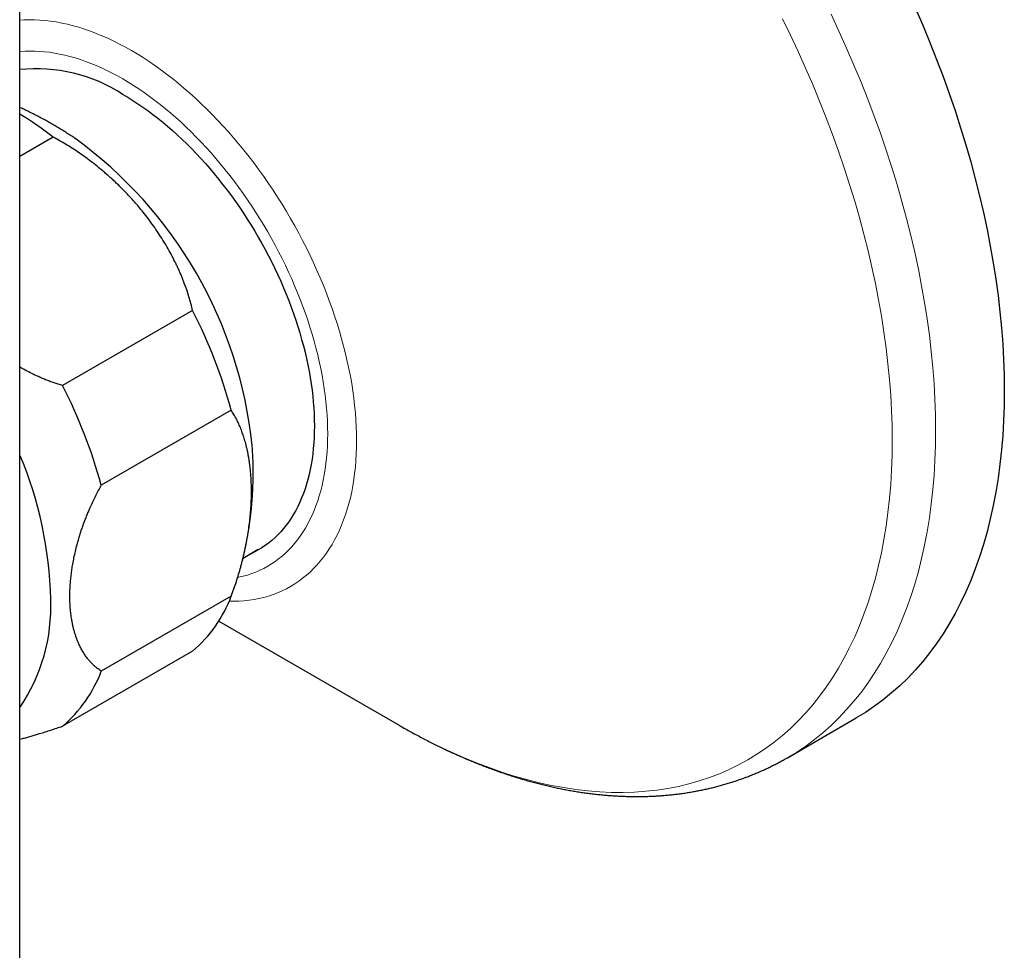
# Model space of a CAD drawing. Units: millimetres. Extents: x 8 to 693, y 12 to 553.
# Drawn here: x 630 to 678, y 155 to 201 of the extents above; entities that cross this region are included whole.
import ezdxf

# ---------------------------------------------------------------- set-up
doc = ezdxf.new("R2010")
doc.units = ezdxf.units.MM

msp = doc.modelspace()

# ---------------------------------------------------------------- linework, layer by layer
at = {"color": 7, "linetype": 'Continuous', "lineweight": 30}
for p, q in [((631.536, 195.278), (629.898, 194.332)), ((638.355, 186.795), (631.991, 183.121)), ((640.249, 181.914), (633.885, 178.24)), ((640.822, 174.679), (641.566, 175.109)), ((640.801, 174.597), (640.856, 174.822)), ((640.249, 172.821), (633.885, 169.147)), ((639.635, 171.596), (648.462, 166.498)), ((638.355, 170.127), (631.991, 166.453)), ((667.465, 164.912), (670.829, 166.854)), ((648.466, 166.496), (648.462, 166.498))]:
    msp.add_line(p, q, dxfattribs=at)
at = {"color": 7, "linetype": 'Continuous', "lineweight": 30, "flags": 128}
for points in [[(673.726, 201.578), (674.086, 200.749), (674.432, 199.916), (674.763, 199.082), (675.08, 198.246), (675.382, 197.41), (675.668, 196.574), (675.939, 195.738), (676.195, 194.903), (676.435, 194.069), (676.66, 193.238), (676.868, 192.409), (677.06, 191.584), (677.236, 190.762), (677.395, 189.945), (677.538, 189.132), (677.665, 188.326), (677.774, 187.525), (677.867, 186.731), (677.943, 185.944), (678.003, 185.165), (678.045, 184.394), (678.071, 183.631), (678.079, 182.878), (678.071, 182.135), (678.045, 181.402), (678.003, 180.68), (677.943, 179.969), (677.867, 179.27), (677.774, 178.584), (677.665, 177.91), (677.538, 177.249), (677.395, 176.602), (677.236, 175.968), (677.06, 175.35), (676.868, 174.746), (676.66, 174.158), (676.435, 173.586), (676.195, 173.029), (675.939, 172.489), (675.668, 171.967), (675.382, 171.461), (675.08, 170.973), (674.763, 170.503), (674.432, 170.051), (674.086, 169.618), (673.726, 169.204), (673.352, 168.809), (672.965, 168.433), (672.564, 168.077), (672.149, 167.741), (671.722, 167.425), (671.282, 167.13), (670.83, 166.855), (670.829, 166.854)], [(634.946, 197.371), (635.191, 197.226), (635.436, 197.073), (635.681, 196.914), (635.925, 196.747), (636.168, 196.573), (636.411, 196.392), (636.653, 196.205), (636.894, 196.01), (637.133, 195.81), (637.37, 195.603), (637.607, 195.39), (637.841, 195.17), (638.073, 194.945), (638.303, 194.714), (638.531, 194.478), (638.756, 194.236), (638.979, 193.989), (639.199, 193.737), (639.416, 193.479), (639.63, 193.218), (639.841, 192.951), (640.048, 192.68), (640.252, 192.405), (640.453, 192.126), (640.649, 191.843), (640.842, 191.556), (641.03, 191.267), (641.215, 190.973), (641.395, 190.677), (641.571, 190.378), (641.742, 190.076), (641.908, 189.772), (642.07, 189.466), (642.227, 189.158), (642.379, 188.847), (642.525, 188.536), (642.667, 188.223), (642.803, 187.909), (642.934, 187.594), (643.059, 187.278), (643.179, 186.961), (643.294, 186.645), (643.402, 186.328), (643.505, 186.012), (643.602, 185.696), (643.692, 185.38), (643.777, 185.065), (643.856, 184.752), (643.929, 184.439), (643.995, 184.128), (644.056, 183.819), (644.11, 183.511), (644.158, 183.206), (644.199, 182.903), (644.235, 182.602), (644.263, 182.304), (644.286, 182.009), (644.302, 181.717), (644.311, 181.429), (644.315, 181.144), (644.311, 180.862), (644.302, 180.585), (644.286, 180.311), (644.263, 180.042), (644.235, 179.778), (644.199, 179.518), (644.158, 179.262), (644.11, 179.012), (644.056, 178.767), (643.995, 178.528), (643.929, 178.293), (643.856, 178.065), (643.777, 177.842), (643.692, 177.626), (643.602, 177.415), (643.505, 177.211), (643.402, 177.013), (643.294, 176.821), (643.179, 176.636), (643.059, 176.459), (642.934, 176.288), (642.803, 176.124), (642.667, 175.967), (642.525, 175.817), (642.379, 175.675), (642.227, 175.54), (642.07, 175.413), (641.908, 175.293), (641.742, 175.181), (641.571, 175.077), (641.395, 174.981), (641.215, 174.893), (641.113, 174.848)]]:
    msp.add_lwpolyline(points, dxfattribs=at)
at = {"color": 8, "linetype": 'Continuous', "lineweight": 0, "flags": 128}
for points in [[(629.895, 200.998), (630.101, 201.011), (630.356, 201.019), (630.615, 201.017), (630.877, 201.005), (631.142, 200.984), (631.41, 200.952), (631.681, 200.912), (631.954, 200.861), (632.23, 200.801), (632.507, 200.731), (632.787, 200.651), (633.068, 200.562), (633.351, 200.464), (633.636, 200.356), (633.921, 200.239), (634.208, 200.113), (634.495, 199.978), (634.783, 199.833), (635.071, 199.68), (635.36, 199.518), (635.648, 199.347), (635.937, 199.167), (636.224, 198.979), (636.512, 198.783), (636.798, 198.578), (637.084, 198.366), (637.368, 198.145), (637.651, 197.917), (637.933, 197.681), (638.212, 197.437), (638.49, 197.187), (638.765, 196.929), (639.039, 196.664), (639.309, 196.392), (639.577, 196.114), (639.842, 195.83), (640.104, 195.539), (640.363, 195.242), (640.618, 194.94), (640.87, 194.632), (641.118, 194.318), (641.362, 194), (641.602, 193.676), (641.838, 193.348), (642.069, 193.015), (642.295, 192.678), (642.517, 192.337), (642.734, 191.992), (642.946, 191.643), (643.153, 191.292), (643.354, 190.937), (643.55, 190.579), (643.74, 190.219), (643.925, 189.856), (644.103, 189.491), (644.276, 189.125), (644.442, 188.756), (644.603, 188.387), (644.757, 188.016), (644.904, 187.645), (645.045, 187.273), (645.179, 186.9), (645.307, 186.528), (645.428, 186.156), (645.542, 185.784), (645.649, 185.412), (645.748, 185.042), (645.841, 184.673), (645.927, 184.306), (646.005, 183.94), (646.076, 183.576), (646.14, 183.214), (646.196, 182.855), (646.245, 182.498), (646.286, 182.145), (646.32, 181.794), (646.347, 181.447), (646.365, 181.104), (646.377, 180.764), (646.381, 180.429), (646.377, 180.098), (646.365, 179.772), (646.347, 179.45), (646.32, 179.134), (646.286, 178.822), (646.245, 178.517), (646.196, 178.216), (646.14, 177.922), (646.076, 177.634), (646.005, 177.352), (645.927, 177.077), (645.841, 176.808), (645.748, 176.546), (645.649, 176.291), (645.542, 176.043), (645.428, 175.803), (645.307, 175.57), (645.179, 175.345), (645.045, 175.128), (644.904, 174.918), (644.757, 174.717), (644.603, 174.524), (644.442, 174.34), (644.276, 174.164), (644.103, 173.997), (643.925, 173.838), (643.74, 173.688), (643.55, 173.548), (643.354, 173.416), (643.153, 173.294), (642.946, 173.18), (642.734, 173.077), (642.517, 172.982), (642.295, 172.897), (642.069, 172.822), (641.838, 172.756), (641.602, 172.7), (641.362, 172.653), (641.118, 172.616), (640.87, 172.589), (640.618, 172.571), (640.363, 172.564), (640.143, 172.565)], [(667.217, 201.067), (667.608, 200.268), (667.986, 199.466), (668.35, 198.66), (668.701, 197.851), (669.038, 197.039), (669.361, 196.226), (669.67, 195.411), (669.964, 194.596), (670.243, 193.781), (670.508, 192.966), (670.757, 192.152), (670.991, 191.339), (671.21, 190.528), (671.413, 189.721), (671.6, 188.916), (671.772, 188.115), (671.927, 187.318), (672.067, 186.526), (672.19, 185.74), (672.297, 184.959), (672.387, 184.185), (672.462, 183.418), (672.519, 182.658), (672.561, 181.906), (672.586, 181.163), (672.594, 180.429), (672.586, 179.705), (672.561, 178.99), (672.519, 178.286), (672.462, 177.593), (672.387, 176.912), (672.297, 176.242), (672.19, 175.585), (672.067, 174.941), (671.927, 174.31), (671.772, 173.693), (671.6, 173.09), (671.413, 172.501), (671.21, 171.928), (670.991, 171.37), (670.757, 170.827), (670.508, 170.301), (670.243, 169.791), (669.964, 169.298), (669.67, 168.823), (669.361, 168.364), (669.038, 167.924), (668.701, 167.502), (668.35, 167.098), (667.986, 166.713), (667.608, 166.346), (667.217, 165.999), (666.813, 165.672), (666.397, 165.364), (665.968, 165.076), (665.527, 164.808), (665.075, 164.56), (664.611, 164.333), (664.136, 164.126), (663.65, 163.94), (663.154, 163.775), (662.648, 163.63), (662.132, 163.507), (661.607, 163.405), (661.073, 163.324), (660.53, 163.265), (659.979, 163.226), (659.42, 163.209), (658.853, 163.214), (658.28, 163.24), (657.7, 163.287), (657.113, 163.355), (656.52, 163.445), (655.922, 163.556), (655.319, 163.688), (654.711, 163.841), (654.099, 164.014), (653.483, 164.209), (652.863, 164.424), (652.241, 164.66), (651.616, 164.916), (650.988, 165.193), (650.359, 165.489), (649.729, 165.805), (649.098, 166.141), (648.466, 166.496), (648.466, 166.496)], [(669.601, 201.287), (669.989, 200.463), (670.362, 199.636), (670.722, 198.807), (671.068, 197.974), (671.399, 197.14), (671.716, 196.304), (672.018, 195.468), (672.304, 194.632), (672.575, 193.796), (672.831, 192.961), (673.071, 192.127), (673.296, 191.296), (673.504, 190.467), (673.696, 189.642), (673.872, 188.82), (674.031, 188.003), (674.174, 187.191), (674.301, 186.384), (674.41, 185.583), (674.503, 184.789), (674.58, 184.002), (674.639, 183.223), (674.681, 182.452), (674.707, 181.689), (674.715, 180.936), (674.707, 180.193), (674.681, 179.46), (674.639, 178.738), (674.58, 178.027), (674.503, 177.328), (674.41, 176.642), (674.301, 175.968), (674.174, 175.307), (674.031, 174.66), (673.872, 174.026), (673.696, 173.408), (673.504, 172.804), (673.296, 172.216), (673.071, 171.644), (672.831, 171.087), (672.575, 170.547), (672.304, 170.025), (672.018, 169.519), (671.716, 169.031), (671.399, 168.561), (671.068, 168.109), (670.722, 167.676), (670.362, 167.262), (669.989, 166.867), (669.601, 166.491), (669.2, 166.135), (668.785, 165.799), (668.358, 165.483), (667.918, 165.188), (667.466, 164.913), (667.465, 164.912)], [(629.896, 199.462), (629.935, 199.466), (630.164, 199.482), (630.396, 199.489), (630.631, 199.487), (630.87, 199.476), (631.111, 199.457), (631.354, 199.428), (631.601, 199.391), (631.849, 199.345), (632.099, 199.29), (632.352, 199.227), (632.606, 199.155), (632.862, 199.074), (633.119, 198.984), (633.378, 198.886), (633.638, 198.78), (633.898, 198.665), (634.159, 198.542), (634.421, 198.411), (634.683, 198.271), (634.946, 198.124), (635.208, 197.968), (635.47, 197.805), (635.732, 197.634), (635.993, 197.456), (636.254, 197.27), (636.513, 197.076), (636.772, 196.876), (637.029, 196.668), (637.285, 196.454), (637.539, 196.232), (637.792, 196.004), (638.042, 195.77), (638.291, 195.529), (638.537, 195.282), (638.78, 195.029), (639.021, 194.771), (639.26, 194.506), (639.495, 194.236), (639.727, 193.961), (639.956, 193.681), (640.181, 193.396), (640.403, 193.106), (640.621, 192.812), (640.836, 192.514), (641.046, 192.211), (641.252, 191.905), (641.454, 191.594), (641.651, 191.281), (641.843, 190.964), (642.031, 190.644), (642.214, 190.321), (642.392, 189.996), (642.565, 189.669), (642.733, 189.339), (642.896, 189.007), (643.053, 188.674), (643.204, 188.339), (643.35, 188.003), (643.49, 187.666), (643.624, 187.328), (643.752, 186.99), (643.874, 186.651), (643.99, 186.313), (644.1, 185.974), (644.204, 185.636), (644.301, 185.298), (644.392, 184.962), (644.476, 184.626), (644.554, 184.292), (644.625, 183.959), (644.689, 183.629), (644.747, 183.3), (644.799, 182.973), (644.843, 182.649), (644.881, 182.327), (644.911, 182.009), (644.935, 181.693), (644.953, 181.381), (644.963, 181.072), (644.966, 180.767), (644.963, 180.466), (644.953, 180.17), (644.935, 179.877), (644.911, 179.589), (644.881, 179.306), (644.843, 179.028), (644.799, 178.755), (644.747, 178.488), (644.689, 178.226), (644.625, 177.969), (644.554, 177.719), (644.476, 177.475), (644.392, 177.236), (644.301, 177.005), (644.204, 176.779), (644.1, 176.561), (643.99, 176.349), (643.874, 176.144), (643.752, 175.947), (643.624, 175.757), (643.49, 175.574), (643.35, 175.398), (643.204, 175.23), (643.053, 175.07), (642.896, 174.918), (642.733, 174.774), (642.565, 174.638), (642.392, 174.51), (642.214, 174.391), (642.031, 174.279), (641.843, 174.176), (641.651, 174.082), (641.454, 173.996), (641.252, 173.919), (641.046, 173.85), (640.836, 173.79), (640.621, 173.739), (640.558, 173.726)]]:
    msp.add_lwpolyline(points, dxfattribs=at)
at = {"color": 7, "linetype": 'Continuous', "lineweight": 30}
for centre, radius, start, end in [((630.703, 190.801), 7.821, 57.1468, 95.9232), ((620.975, 181.677), 17.219, 52.1714, 58.7934), ((620.144, 178.008), 21.241, 5.8737, 54.1245), ((615.432, 175.093), 25.737, 15.3681, 27.0433), ((609.068, 171.419), 25.737, 15.3681, 27.0433), ((612.287, 172.27), 19.128, 1.2071, 22.9216), ((622.682, 172.282), 8.736, 325.7494, 2.5657), ((634.154, 175.093), 6.505, 310.235, 339.5637), ((627.79, 171.419), 6.505, 310.235, 339.5637)]:
    msp.add_arc(centre, radius, start, end, dxfattribs=at)
for points, knots in [([(629.894, 141.01), (629.894, 141.179), (629.894, 141.513), (629.894, 142.007), (629.894, 142.489), (629.894, 142.958), (629.894, 143.414), (629.894, 143.85), (629.895, 144.266), (629.895, 144.662), (629.895, 145.047), (629.895, 145.421), (629.895, 145.783), (629.895, 146.135), (629.895, 146.475), (629.895, 146.804), (629.896, 147.122), (629.896, 147.428), (629.896, 147.72), (629.896, 148), (629.896, 148.269), (629.896, 148.527), (629.897, 148.774), (629.897, 149.01), (629.897, 149.236), (629.897, 149.45), (629.897, 149.655), (629.897, 149.848), (629.898, 150.031), (629.898, 150.205), (629.898, 150.371), (629.898, 150.529), (629.898, 150.674), (629.898, 150.808), (629.898, 150.93), (629.899, 151.036), (629.899, 151.127), (629.899, 151.205), (629.899, 151.278), (629.899, 151.352), (629.899, 151.43), (629.899, 151.511), (629.899, 151.623), (629.899, 151.768), (629.9, 151.949), (629.9, 152.127), (629.9, 152.301), (629.9, 152.469), (629.9, 152.649), (629.901, 152.841), (629.901, 153.042), (629.901, 153.25), (629.901, 153.46), (629.901, 153.669), (629.902, 153.968), (629.902, 154.353), (629.902, 154.821), (629.902, 155.24), (629.901, 155.612), (629.901, 155.937), (629.9, 156.251), (629.899, 156.554), (629.898, 156.844), (629.897, 157.121), (629.896, 157.386), (629.896, 157.641), (629.895, 157.859), (629.894, 158.043), (629.894, 158.195), (629.894, 158.344), (629.894, 158.492), (629.893, 158.639), (629.893, 158.788), (629.893, 158.942), (629.893, 159.104), (629.893, 159.275), (629.893, 159.456), (629.894, 159.671), (629.894, 159.918), (629.894, 160.194), (629.895, 160.472), (629.895, 160.75), (629.896, 161.028), (629.896, 161.359), (629.897, 161.743), (629.898, 162.182), (629.898, 162.583), (629.899, 162.944), (629.899, 163.262), (629.899, 163.568), (629.9, 163.864), (629.9, 164.15), (629.9, 164.425), (629.901, 164.689), (629.901, 164.943), (629.901, 165.186), (629.901, 165.42), (629.901, 165.648), (629.902, 165.875), (629.902, 166.102), (629.902, 166.466), (629.902, 166.968), (629.903, 167.622), (629.903, 168.296), (629.903, 168.99), (629.903, 169.694), (629.904, 170.237), (629.904, 170.617), (629.904, 170.833), (629.904, 171.056), (629.904, 171.287), (629.904, 171.527), (629.904, 171.79), (629.904, 172.077), (629.904, 172.391), (629.904, 172.716), (629.904, 173.054), (629.904, 173.406), (629.904, 173.772), (629.904, 174.15), (629.904, 174.539), (629.904, 174.937), (629.904, 175.345), (629.904, 175.762), (629.904, 176.19), (629.904, 176.633), (629.904, 177.09), (629.904, 177.562), (629.904, 178.046), (629.904, 178.541), (629.904, 179.049), (629.903, 179.568), (629.903, 180.11), (629.903, 180.674), (629.903, 181.263), (629.903, 181.864), (629.903, 182.479), (629.902, 183.106), (629.902, 183.735), (629.902, 184.364), (629.902, 184.992), (629.901, 185.632), (629.901, 186.284), (629.901, 186.948), (629.901, 187.623), (629.9, 188.311), (629.9, 189.01), (629.9, 189.72), (629.9, 190.439), (629.899, 191.164), (629.899, 191.896), (629.899, 192.64), (629.898, 193.4), (629.898, 194.176), (629.898, 194.969), (629.897, 195.773), (629.897, 196.589), (629.897, 197.411), (629.896, 198.24), (629.896, 199.076), (629.896, 199.923), (629.895, 200.788), (629.895, 201.669), (629.895, 202.569), (629.895, 203.48), (629.894, 204.403), (629.894, 205.338), (629.894, 206.265), (629.894, 206.88), (629.894, 207.18)], [0, 0, 0, 0, 0.007658, 0.015127, 0.022407, 0.029497, 0.036398, 0.043109, 0.049264, 0.05525, 0.061067, 0.066717, 0.072198, 0.07751, 0.082655, 0.087631, 0.092438, 0.097077, 0.10147, 0.1057, 0.109767, 0.113672, 0.117399, 0.120965, 0.12437, 0.127614, 0.130697, 0.133618, 0.136379, 0.138979, 0.14153, 0.143905, 0.146102, 0.148123, 0.149967, 0.151635, 0.152924, 0.154082, 0.155146, 0.156255, 0.157425, 0.158656, 0.159948, 0.162475, 0.165208, 0.168145, 0.170528, 0.173065, 0.175768, 0.178638, 0.181674, 0.184814, 0.187979, 0.191108, 0.194201, 0.201422, 0.208438, 0.215251, 0.220309, 0.22521, 0.229952, 0.234535, 0.238959, 0.243149, 0.247187, 0.251073, 0.254817, 0.257233, 0.259586, 0.261891, 0.264159, 0.26639, 0.268687, 0.271002, 0.273463, 0.276068, 0.278819, 0.281715, 0.285844, 0.29004, 0.294237, 0.298436, 0.302636, 0.306837, 0.31344, 0.320047, 0.326652, 0.331591, 0.336372, 0.340993, 0.345456, 0.34976, 0.353905, 0.357891, 0.361718, 0.365387, 0.368897, 0.3723, 0.375715, 0.379148, 0.382597, 0.392172, 0.401876, 0.412222, 0.422711, 0.433343, 0.444118, 0.447306, 0.450551, 0.453919, 0.457411, 0.461027, 0.464766, 0.469332, 0.474069, 0.478978, 0.484059, 0.489409, 0.494936, 0.500642, 0.506526, 0.512587, 0.518714, 0.525012, 0.531482, 0.538124, 0.545079, 0.552212, 0.559524, 0.567015, 0.574684, 0.582533, 0.59056, 0.59925, 0.60814, 0.61723, 0.626521, 0.636011, 0.645703, 0.655023, 0.664522, 0.674199, 0.684053, 0.694086, 0.704297, 0.714686, 0.725253, 0.735997, 0.74692, 0.757821, 0.768894, 0.780139, 0.791555, 0.803355, 0.815333, 0.82749, 0.839824, 0.852336, 0.864798, 0.877432, 0.890238, 0.903215, 0.916634, 0.930232, 0.944009, 0.957964, 0.972099, 0.986412, 1, 1, 1, 1]), ([(632.595, 195.217), (632.525, 195.264), (632.385, 195.358), (632.17, 195.497), (631.952, 195.634), (631.732, 195.768), (631.511, 195.899), (631.288, 196.026), (631.063, 196.151), (630.837, 196.271), (630.609, 196.389), (630.381, 196.503), (630.15, 196.613), (629.989, 196.688), (629.904, 196.726), (629.897, 196.729)], [0, 0, 0, 0, 0.0810471, 0.1643546, 0.2475605, 0.3306873, 0.41373, 0.4966848, 0.5795491, 0.6623207, 0.7449983, 0.8275813, 0.9100695, 0.9924629, 1, 1, 1, 1]), ([(638.355, 186.795), (638.328, 186.907), (638.275, 187.131), (638.179, 187.467), (638.072, 187.803), (637.97, 188.085), (637.881, 188.314), (637.81, 188.49), (637.734, 188.666), (637.656, 188.842), (637.573, 189.017), (637.459, 189.253), (637.307, 189.547), (637.111, 189.897), (636.902, 190.245), (636.679, 190.592), (636.443, 190.935), (636.195, 191.274), (635.953, 191.583), (635.723, 191.864), (635.505, 192.117), (635.28, 192.365), (635.051, 192.608), (634.843, 192.818), (634.66, 192.996), (634.503, 193.145), (634.343, 193.291), (634.182, 193.435), (634.018, 193.577), (633.804, 193.757), (633.537, 193.971), (633.216, 194.215), (632.89, 194.449), (632.559, 194.672), (632.223, 194.885), (631.883, 195.088), (631.651, 195.215), (631.536, 195.278)], [0, 0, 0, 0, 0.033484, 0.066998, 0.100585, 0.134289, 0.152005, 0.16977, 0.18759, 0.205472, 0.223421, 0.241443, 0.277853, 0.31435, 0.35098, 0.387999, 0.425278, 0.462598, 0.500008, 0.529312, 0.558573, 0.587815, 0.617061, 0.646069, 0.664883, 0.683662, 0.702415, 0.721146, 0.739863, 0.758571, 0.793598, 0.828373, 0.862938, 0.897339, 0.931619, 0.965824, 1, 1, 1, 1]), ([(631.991, 183.121), (631.922, 183.142), (631.784, 183.183), (631.578, 183.252), (631.373, 183.325), (631.169, 183.404), (630.965, 183.489), (630.759, 183.58), (630.524, 183.69), (630.262, 183.823), (630.046, 183.939), (629.927, 184.01), (629.902, 184.025)], [0, 0, 0, 0, 0.096143, 0.192286, 0.288512, 0.384904, 0.481541, 0.578507, 0.679809, 0.820928, 0.962195, 1, 1, 1, 1]), ([(640.249, 172.821), (640.292, 172.939), (640.379, 173.176), (640.498, 173.531), (640.609, 173.887), (640.694, 174.186), (640.759, 174.428), (640.807, 174.615), (640.852, 174.801), (640.895, 174.988), (640.935, 175.175), (640.986, 175.425), (641.044, 175.738), (641.102, 176.111), (641.151, 176.482), (641.189, 176.852), (641.216, 177.219), (641.233, 177.582), (641.238, 177.913), (641.234, 178.214), (641.224, 178.485), (641.207, 178.752), (641.183, 179.013), (641.157, 179.239), (641.13, 179.432), (641.104, 179.592), (641.075, 179.75), (641.044, 179.906), (641.01, 180.059), (640.963, 180.254), (640.898, 180.486), (640.813, 180.752), (640.719, 181.006), (640.615, 181.25), (640.502, 181.482), (640.381, 181.705), (640.293, 181.844), (640.249, 181.914)], [0, 0, 0, 0, 0.033484, 0.066998, 0.100585, 0.134289, 0.152005, 0.16977, 0.18759, 0.205472, 0.223421, 0.241443, 0.277853, 0.31435, 0.35098, 0.387999, 0.425278, 0.462598, 0.500008, 0.529312, 0.558573, 0.587815, 0.617061, 0.646069, 0.664883, 0.683662, 0.702415, 0.721146, 0.739863, 0.758571, 0.793598, 0.828373, 0.862938, 0.897339, 0.931619, 0.965824, 1, 1, 1, 1]), ([(640.899, 175.009), (640.904, 175.031), (640.928, 175.137), (640.968, 175.327), (641.018, 175.581), (641.064, 175.836), (641.106, 176.092), (641.145, 176.349), (641.18, 176.608), (641.211, 176.867), (641.238, 177.128), (641.262, 177.39), (641.281, 177.652), (641.297, 177.916), (641.309, 178.181), (641.317, 178.446), (641.321, 178.712), (641.322, 178.98), (641.318, 179.248), (641.31, 179.516), (641.298, 179.786), (641.286, 180.008), (641.276, 180.141), (641.273, 180.184)], [0, 0, 0, 0, 0.012875, 0.062411, 0.112053, 0.161803, 0.211666, 0.261643, 0.311738, 0.361955, 0.412296, 0.462765, 0.513367, 0.564105, 0.614983, 0.666005, 0.717174, 0.768494, 0.819969, 0.871602, 0.923396, 0.975353, 1, 1, 1, 1]), ([(633.885, 169.147), (633.849, 169.171), (633.778, 169.218), (633.675, 169.296), (633.575, 169.379), (633.479, 169.468), (633.386, 169.562), (633.295, 169.663), (633.195, 169.786), (633.089, 169.932), (632.98, 170.104), (632.878, 170.287), (632.793, 170.465), (632.721, 170.635), (632.66, 170.795), (632.605, 170.96), (632.555, 171.13), (632.511, 171.305), (632.471, 171.487), (632.432, 171.7), (632.397, 171.946), (632.369, 172.225), (632.352, 172.512), (632.347, 172.791), (632.351, 173.061), (632.363, 173.32), (632.383, 173.583), (632.411, 173.848), (632.447, 174.116), (632.493, 174.398), (632.549, 174.695), (632.618, 175.008), (632.697, 175.323), (632.776, 175.607), (632.853, 175.858), (632.924, 176.076), (633, 176.293), (633.08, 176.51), (633.164, 176.726), (633.251, 176.939), (633.351, 177.173), (633.466, 177.426), (633.599, 177.7), (633.738, 177.972), (633.836, 178.151), (633.885, 178.24)], [0, 0, 0, 0, 0.018165, 0.03633, 0.054511, 0.072723, 0.090981, 0.109302, 0.128441, 0.155103, 0.181794, 0.208559, 0.235443, 0.256132, 0.276805, 0.297483, 0.318185, 0.338932, 0.359742, 0.381183, 0.410874, 0.440539, 0.470235, 0.500017, 0.525322, 0.550545, 0.575722, 0.600887, 0.626073, 0.650728, 0.679301, 0.707769, 0.736183, 0.764597, 0.784187, 0.803698, 0.823148, 0.842554, 0.861933, 0.881304, 0.899911, 0.925041, 0.950073, 0.975046, 1, 1, 1, 1]), ([(629.901, 165.812), (629.944, 165.823), (630.055, 165.853), (630.237, 165.903), (630.447, 165.963), (630.656, 166.024), (630.888, 166.094), (631.143, 166.173), (631.424, 166.263), (631.707, 166.356), (631.896, 166.421), (631.991, 166.453)], [0, 0, 0, 0, 0.064122, 0.166815, 0.269369, 0.371876, 0.470342, 0.603328, 0.735792, 0.867944, 1, 1, 1, 1]), ([(648.467, 166.496), (648.5, 166.477), (648.623, 166.406), (648.834, 166.286), (649.103, 166.137), (649.372, 165.992), (649.641, 165.85), (649.91, 165.71), (650.179, 165.575), (650.449, 165.442), (650.718, 165.313), (650.988, 165.187), (651.258, 165.065), (651.527, 164.945), (651.797, 164.83), (652.067, 164.717), (652.336, 164.609), (652.606, 164.503), (652.875, 164.401), (653.144, 164.303), (653.413, 164.208), (653.681, 164.116), (653.949, 164.029), (654.217, 163.944), (654.485, 163.863), (654.752, 163.786), (655.019, 163.713), (655.285, 163.643), (655.551, 163.577), (655.816, 163.514), (656.08, 163.455), (656.344, 163.4), (656.607, 163.348), (656.87, 163.3), (657.131, 163.255), (657.392, 163.215), (657.653, 163.178), (657.912, 163.145), (658.17, 163.115), (658.428, 163.089), (658.684, 163.067), (658.94, 163.048), (659.194, 163.033), (659.447, 163.022), (659.699, 163.015), (659.951, 163.011), (660.2, 163.011), (660.449, 163.014), (660.696, 163.022), (660.943, 163.032), (661.187, 163.047), (661.431, 163.065), (661.673, 163.087), (661.914, 163.112), (662.153, 163.141), (662.391, 163.173), (662.627, 163.209), (662.862, 163.249), (663.095, 163.292), (663.327, 163.339), (663.557, 163.389), (663.786, 163.443), (664.013, 163.5), (664.238, 163.561), (664.462, 163.625), (664.684, 163.693), (664.904, 163.764), (665.123, 163.838), (665.34, 163.916), (665.555, 163.997), (665.768, 164.082), (665.98, 164.17), (666.19, 164.261), (666.398, 164.356), (666.604, 164.454), (666.808, 164.556), (667.011, 164.66), (667.211, 164.768), (667.362, 164.852), (667.446, 164.901), (667.465, 164.912)], [0, 0, 0, 0, 0.004968, 0.01845, 0.031932, 0.045415, 0.058899, 0.072381, 0.085864, 0.099345, 0.112825, 0.126302, 0.139778, 0.153251, 0.16672, 0.180186, 0.193647, 0.207103, 0.220554, 0.233998, 0.247436, 0.260866, 0.274288, 0.287701, 0.301104, 0.314496, 0.327878, 0.341247, 0.354604, 0.367947, 0.381275, 0.394589, 0.407887, 0.421167, 0.434431, 0.447676, 0.460902, 0.474108, 0.487294, 0.500459, 0.513602, 0.526723, 0.539821, 0.552895, 0.565946, 0.578973, 0.591975, 0.604953, 0.617905, 0.630832, 0.643734, 0.656611, 0.669463, 0.68229, 0.695092, 0.707869, 0.720622, 0.733351, 0.746057, 0.758739, 0.7714, 0.784039, 0.796657, 0.809255, 0.821834, 0.834395, 0.846938, 0.859465, 0.871976, 0.884474, 0.896958, 0.90943, 0.921891, 0.934343, 0.946787, 0.959224, 0.971655, 0.984081, 0.996505, 1, 1, 1, 1])]:
    msp.add_open_spline(points, degree=3, knots=knots, dxfattribs=at)

doc.saveas('drawing.dxf')
